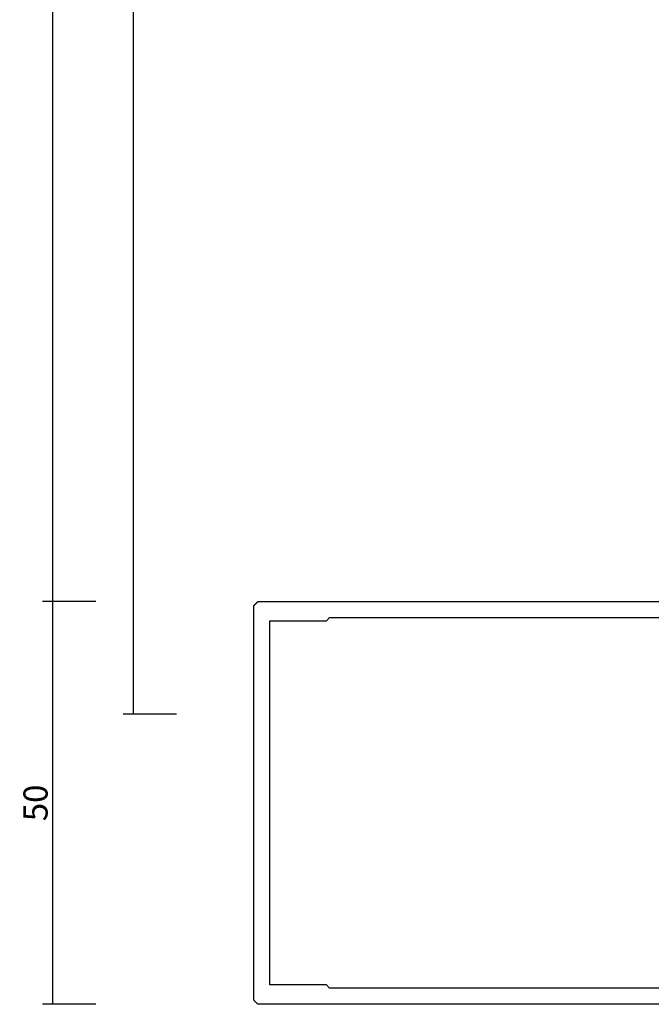
# Model space of a CAD drawing. Units: millimetres. Extents: x -3 to 1877, y -2329 to -50.
# Drawn here: x 1616 to 1694, y -1870 to -1748 of the extents above; entities that cross this region are included whole.
import ezdxf

# ---------------------------------------------------------------- set-up
doc = ezdxf.new("R2010")
doc.units = ezdxf.units.MM
doc.header["$PDMODE"] = 3
doc.header["$PDSIZE"] = -0.5
doc.layers.add('CrossSectionsDim', color=3, linetype='Continuous')
doc.layers.add('CrossSectionsProfils', color=7, linetype='Continuous')
doc.styles.add('CrossSection', font='simplex.shx', dxfattribs={"height": 3})
doc.dimstyles.new('CrossSection', dxfattribs={"dimtxt": 3, "dimasz": 3, "dimexe": 1.25, "dimexo": 0.625, "dimtad": 1, "dimdec": 1, "dimtxsty": 'CrossSection', "dimblk": 'NONE', "dimcen": 2.5, "dimclrd": 256, "dimclre": 256, "dimadec": 0, "dimazin": 2, "dimtfac": 1, "dimtdec": 4, "dimtofl": 0, "dimtmove": 0, "dimatfit": 3, "dimfxl": 1, "dimtolj": 1, "dimtzin": 0, "dimarcsym": 0})

# ---------------------------------------------------------------- blocks, each defined once
blk = doc.blocks.new('50_44125_X', base_point=(2975.43, 1052.2))
at = {"layer": 'CrossSectionsProfils'}
for p, q in [((2950.43, 1041.4), (2950.43, 927.4)), ((3000.43, 927.4), (3000.43, 1041.4)), ((2952.43, 1028.3), (2952.43, 936.3)), ((2998.43, 936.3), (2998.43, 1028.3)), ((2952.43, 936.3), (2952.83, 935.9)), ((2998.03, 935.9), (2998.43, 936.3)), ((2952.83, 935.9), (2952.83, 928.9)), ((2998.03, 928.9), (2998.03, 935.9)), ((2952.83, 928.9), (2998.03, 928.9)), ((2950.43, 927.4), (2950.44, 927.39)), ((2950.44, 927.39), (2950.46, 927.37)), ((2950.46, 927.37), (2950.47, 927.36)), ((2950.47, 927.36), (2950.49, 927.35)), ((2950.49, 927.35), (2950.5, 927.33)), ((2950.5, 927.33), (2950.51, 927.32)), ((2950.51, 927.32), (2950.53, 927.31)), ((2950.53, 927.31), (2950.54, 927.29)), ((2950.54, 927.29), (2950.55, 927.28)), ((2950.55, 927.28), (2950.57, 927.26)), ((2950.57, 927.26), (2950.58, 927.25)), ((2950.58, 927.25), (2950.6, 927.24)), ((2950.6, 927.24), (2950.61, 927.22)), ((2950.61, 927.22), (2950.62, 927.21)), ((2950.62, 927.21), (2950.64, 927.19)), ((2950.64, 927.19), (2950.65, 927.18)), ((2950.65, 927.18), (2950.67, 927.17)), ((2950.67, 927.17), (2950.68, 927.15)), ((2950.68, 927.15), (2950.69, 927.14)), ((2950.69, 927.14), (2950.71, 927.12)), ((2950.71, 927.12), (2950.72, 927.11)), ((2950.72, 927.11), (2950.74, 927.1)), ((2950.74, 927.1), (2950.75, 927.08)), ((2950.75, 927.08), (2950.76, 927.07)), ((2950.76, 927.07), (2950.78, 927.06)), ((2950.78, 927.06), (2950.79, 927.04)), ((2950.79, 927.04), (2950.8, 927.03)), ((2950.8, 927.03), (2950.82, 927.01)), ((2950.82, 927.01), (2950.83, 927)), ((2950.83, 927), (2950.85, 926.99)), ((2950.85, 926.99), (2950.86, 926.97)), ((2950.86, 926.97), (2950.87, 926.96)), ((2950.87, 926.96), (2950.89, 926.94)), ((2950.89, 926.94), (2950.9, 926.93)), ((2950.9, 926.93), (2950.92, 926.92)), ((2950.92, 926.92), (2950.93, 926.9)), ((2950.93, 926.9), (2999.93, 926.9)), ((2999.93, 926.9), (2999.94, 926.92)), ((2999.94, 926.92), (2999.96, 926.93)), ((2999.96, 926.93), (2999.97, 926.94)), ((2999.97, 926.94), (2999.99, 926.96)), ((2999.99, 926.96), (3000, 926.97)), ((3000, 926.97), (3000.01, 926.99)), ((3000.01, 926.99), (3000.03, 927)), ((3000.03, 927), (3000.04, 927.01)), ((3000.04, 927.01), (3000.05, 927.03)), ((3000.05, 927.03), (3000.07, 927.04)), ((3000.07, 927.04), (3000.08, 927.06)), ((3000.08, 927.06), (3000.1, 927.07)), ((3000.1, 927.07), (3000.11, 927.08)), ((3000.11, 927.08), (3000.12, 927.1)), ((3000.12, 927.1), (3000.14, 927.11)), ((3000.14, 927.11), (3000.15, 927.12)), ((3000.15, 927.12), (3000.17, 927.14)), ((3000.17, 927.14), (3000.18, 927.15)), ((3000.18, 927.15), (3000.19, 927.17)), ((3000.19, 927.17), (3000.21, 927.18)), ((3000.21, 927.18), (3000.22, 927.19)), ((3000.22, 927.19), (3000.24, 927.21)), ((3000.24, 927.21), (3000.25, 927.22)), ((3000.25, 927.22), (3000.26, 927.24)), ((3000.26, 927.24), (3000.28, 927.25)), ((3000.28, 927.25), (3000.29, 927.26)), ((3000.29, 927.26), (3000.3, 927.28)), ((3000.3, 927.28), (3000.32, 927.29)), ((3000.32, 927.29), (3000.33, 927.31)), ((3000.33, 927.31), (3000.35, 927.32)), ((3000.35, 927.32), (3000.36, 927.33)), ((3000.36, 927.33), (3000.37, 927.35)), ((3000.37, 927.35), (3000.39, 927.36)), ((3000.39, 927.36), (3000.4, 927.37)), ((3000.4, 927.37), (3000.42, 927.39)), ((3000.42, 927.39), (3000.43, 927.4))]:
    blk.add_line(p, q, dxfattribs=at)
blk = doc.blocks.new('*D72')
at = {"layer": 'CrossSectionsDim', "lineweight": -2}
for p, q in [((-134.925, -406), (-141.55, -406)), ((-140.3, -406), (-140.3, -1834)), ((-134.925, -1834), (-141.55, -1834))]:
    blk.add_line(p, q, dxfattribs=at)
at = {"layer": 'Defpoints', "color": 0}
for p in [(-134.3, -406), (-140.3, -1834), (-134.3, -1834)]:
    blk.add_point(p, dxfattribs=at)
at = {"layer": 'CrossSectionsDim', "color": 0, "insert": (-142.425, -1120), "char_height": 3, "attachment_point": 5, "rotation": 90, "style": 'CrossSection'}
blk.add_mtext('\\A1;1428', dxfattribs=at)
blk = doc.blocks.new('_NONE')
blk = doc.blocks.new('*D73')
at = {"layer": 'CrossSectionsDim', "lineweight": -2}
for p, q in [((-144.925, -420), (-151.55, -420)), ((-150.3, -420), (-150.3, -1820)), ((-144.925, -1820), (-151.55, -1820))]:
    blk.add_line(p, q, dxfattribs=at)
at = {"layer": 'Defpoints', "color": 0}
for p in [(-144.3, -420), (-150.3, -1820), (-144.3, -1820)]:
    blk.add_point(p, dxfattribs=at)
at = {"layer": 'CrossSectionsDim', "color": 0, "insert": (-152.425, -1120), "char_height": 3, "attachment_point": 5, "rotation": 90, "style": 'CrossSection'}
blk.add_mtext('\\A1;1400', dxfattribs=at)
blk = doc.blocks.new('*D78')
at = {"layer": 'CrossSectionsDim', "lineweight": -2}
for p, q in [((-144.925, -1820), (-151.55, -1820)), ((-150.3, -1820), (-150.3, -1870)), ((-144.925, -1870), (-151.55, -1870))]:
    blk.add_line(p, q, dxfattribs=at)
at = {"layer": 'Defpoints', "color": 0}
for p in [(-144.3, -1820), (-150.3, -1870), (-144.3, -1870)]:
    blk.add_point(p, dxfattribs=at)
at = {"layer": 'CrossSectionsDim', "color": 0, "insert": (-152.425, -1845), "char_height": 3, "attachment_point": 5, "rotation": 90, "style": 'CrossSection'}
blk.add_mtext('\\A1;50', dxfattribs=at)
blk = doc.blocks.new('*D54')
at = {"layer": 'CrossSectionsDim', "lineweight": -2}
for p, q in [((1635.075, -406), (1628.45, -406)), ((1629.7, -406), (1629.7, -1834)), ((1635.075, -1834), (1628.45, -1834))]:
    blk.add_line(p, q, dxfattribs=at)
at = {"layer": 'Defpoints', "color": 0}
for p in [(1635.7, -406), (1629.7, -1834), (1635.7, -1834)]:
    blk.add_point(p, dxfattribs=at)
at = {"layer": 'CrossSectionsDim', "color": 0, "insert": (1627.575, -1120), "char_height": 3, "attachment_point": 5, "rotation": 90, "style": 'CrossSection'}
blk.add_mtext('\\A1;1428', dxfattribs=at)
blk = doc.blocks.new('*D55')
at = {"layer": 'CrossSectionsDim', "lineweight": -2}
for p, q in [((1625.075, -420), (1618.45, -420)), ((1619.7, -420), (1619.7, -1820)), ((1625.075, -1820), (1618.45, -1820))]:
    blk.add_line(p, q, dxfattribs=at)
at = {"layer": 'Defpoints', "color": 0}
for p in [(1625.7, -420), (1619.7, -1820), (1625.7, -1820)]:
    blk.add_point(p, dxfattribs=at)
at = {"layer": 'CrossSectionsDim', "color": 0, "insert": (1617.575, -1120), "char_height": 3, "attachment_point": 5, "rotation": 90, "style": 'CrossSection'}
blk.add_mtext('\\A1;1400', dxfattribs=at)
blk = doc.blocks.new('*D60')
at = {"layer": 'CrossSectionsDim', "lineweight": -2}
for p, q in [((1625.075, -1820), (1618.45, -1820)), ((1619.7, -1820), (1619.7, -1870)), ((1625.075, -1870), (1618.45, -1870))]:
    blk.add_line(p, q, dxfattribs=at)
at = {"layer": 'Defpoints', "color": 0}
for p in [(1625.7, -1820), (1619.7, -1870), (1625.7, -1870)]:
    blk.add_point(p, dxfattribs=at)
at = {"layer": 'CrossSectionsDim', "color": 0, "insert": (1617.575, -1845), "char_height": 3, "attachment_point": 5, "rotation": 90, "style": 'CrossSection'}
blk.add_mtext('\\A1;50', dxfattribs=at)
blk = doc.blocks.new('CS_1VERT1', base_point=(0, -370))
at = {"layer": 'CrossSectionsProfils', "yscale": -1, "rotation": 90.00000000000001}
blk.add_blockref('50_44125_X', (0, -1845), dxfattribs=at)
at = {"layer": 'CrossSectionsDim'}
for base, p1, p2, text, picture, middle in [((-140.3, -1834), (-134.3, -406), (-134.3, -1834), '1428', '*D72', (-140.3, -1120)), ((-150.3, -1820), (-144.3, -420), (-144.3, -1820), '1400', '*D73', (-150.3, -1120)), ((-150.3, -1870), (-144.3, -1820), (-144.3, -1870), '50', '*D78', (-150.3, -1845))]:
    dim = blk.add_linear_dim(base=base, p1=p1, p2=p2, angle=90, text=text, dimstyle='CrossSection', override={"dimpost": '<>'}, dxfattribs=at)
    dim.commit()
    dim.dimension.update_dxf_attribs({"geometry": picture, "text_midpoint": middle, "dimtype": 160})

msp = doc.modelspace()

# ---------------------------------------------------------------- block references
msp.add_blockref('CS_1VERT1', (1770, -370))
at = {"layer": 'CrossSectionsProfils', "yscale": -1, "rotation": 90.00000000000001}
msp.add_blockref('50_44125_X', (1770, -1845), dxfattribs=at)

# ---------------------------------------------------------------- dimensions: what is measured, and where the dimension line sits
at = {"layer": 'CrossSectionsDim'}
for base, p1, p2, text, picture, middle in [((1629.7, -1834), (1635.7, -406), (1635.7, -1834), '1428', '*D54', (1629.7, -1120)), ((1619.7, -1820), (1625.7, -420), (1625.7, -1820), '1400', '*D55', (1619.7, -1120)), ((1619.7, -1870), (1625.7, -1820), (1625.7, -1870), '50', '*D60', (1619.7, -1845))]:
    dim = msp.add_linear_dim(base=base, p1=p1, p2=p2, angle=90, text=text, dimstyle='CrossSection', override={"dimpost": '<>'}, dxfattribs=at)
    dim.commit()
    dim.dimension.update_dxf_attribs({"geometry": picture, "text_midpoint": middle, "dimtype": 160})

doc.saveas('drawing.dxf')
